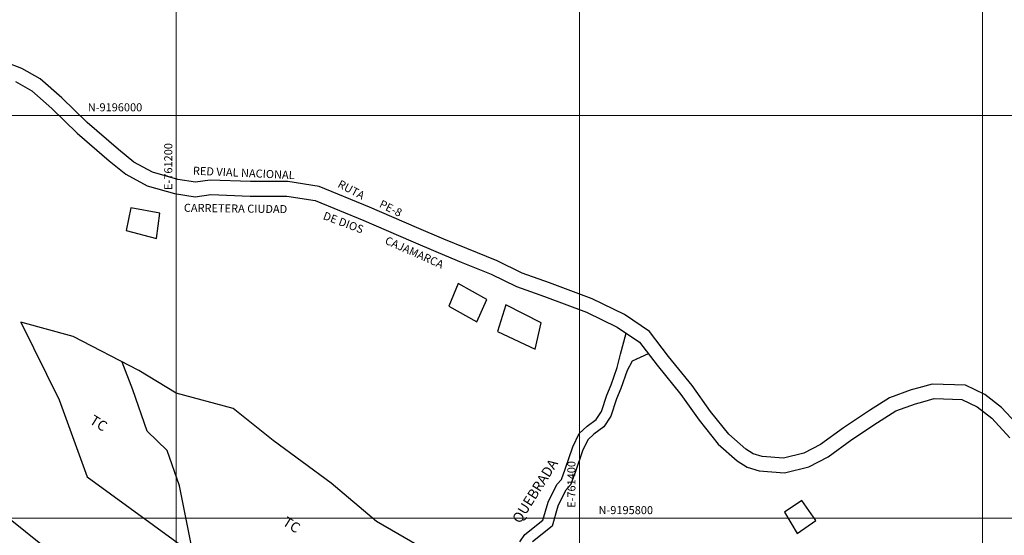
# Model space of a CAD drawing. Units: millimetres. Extents: x 757604 to 773846, y 9181518 to 9208024.
# Drawn here: x 761122 to 761611, y 9195791 to 9196048 of the extents above; entities that cross this region are included whole.
import ezdxf
from ezdxf.enums import TextEntityAlignment as Align

# ---------------------------------------------------------------- set-up
doc = ezdxf.new("R2010")
doc.units = ezdxf.units.MM
doc.layers.add('001_TEXTO-1', color=250, linetype='Continuous', lineweight=9)
doc.layers.add('GRILLA-PL', color=252, linetype='Continuous', lineweight=5)
for name, color, linetype in [('Carretera', 5, 'Continuous'), ('Cultivo', 91, 'Continuous'), ('GAP_TOPO_Curva-Intermedia (M)', 16, 'Continuous'), ('Quebrada', 151, 'Continuous'), ('Viviendas', 1, 'Continuous')]:
    doc.layers.add(name, color=color, linetype=linetype)
doc.styles.add('GRILLA', font='arial.ttf')
doc.styles.add('STYLE1', font='romant.shx')

msp = doc.modelspace()

# ---------------------------------------------------------------- hatches: boundary and pattern name
at = {"layer": 'Quebrada'}
h = msp.add_hatch(dxfattribs=at)
h.set_pattern_fill('DOTS', color=256, scale=5)
h.paths.add_polyline_path([(761366.66, 9195765.53), (761369.55, 9195772.39), (761372.16, 9195778.46), (761375.08, 9195785.81), (761376.77, 9195788.32), (761386.41, 9195796.03), (761389.28, 9195806.04), (761393.05, 9195813.71), (761395.54, 9195816.49), (761397.81, 9195822.63), (761401.52, 9195833.41), (761404.15, 9195838.9), (761407.19, 9195841.69), (761412.09, 9195845.29), (761415.61, 9195850.69), (761418.4, 9195859.2), (761420.55, 9195864.32), (761423.69, 9195873.32), (761426.21, 9195877.89), (761434.12, 9195881.62), (761429.7, 9195887.36), (761423.1, 9195891.85), (761420.41, 9195881.44), (761418.7, 9195874.83), (761415.7, 9195866.18), (761413.53, 9195861.02), (761410.88, 9195852.96), (761408.25, 9195848.92), (761403.88, 9195845.71), (761399.9, 9195842.05), (761396.7, 9195835.39), (761392.91, 9195824.37), (761391.01, 9195819.22), (761388.7, 9195816.64), (761384.41, 9195807.92), (761381.87, 9195799.06), (761372.9, 9195791.88), (761370.45, 9195788.25), (761367.35, 9195780.45), (761364.76, 9195774.42), (761362.22, 9195768.37), (761358.79, 9195764.61), (761355.73, 9195758.01), (761352.69, 9195752.79), (761346.37, 9195741.41), (761346.3, 9195741.48), (761341.15, 9195736.2), (761336.23, 9195732.48), (761332.11, 9195724), (761326.06, 9195717.35), (761320.14, 9195714.49), (761317.18, 9195713.54), (761309.44, 9195702.44), (761299.86, 9195694.67), (761291.37, 9195688.84), (761288.34, 9195684.47), (761285.8, 9195680.09), (761280.35, 9195670.68), (761280.35, 9195663.23), (761280.35, 9195657.6), (761285.08, 9195647.94), (761286.86, 9195642.45), (761290.19, 9195630.39), (761300.36, 9195607.96), (761300.36, 9195613.95), (761296.41, 9195625.32), (761291.85, 9195635.74), (761289.1, 9195656.69), (761289.1, 9195664.29), (761289.1, 9195669.47), (761290.3, 9195677.48), (761292.74, 9195681.68), (761295.1, 9195685.09), (761302.98, 9195690.5), (761313.29, 9195698.86), (761320.45, 9195709.13), (761322.08, 9195709.65), (761329.23, 9195713.11), (761336.46, 9195721.06), (761340.36, 9195729.09), (761344.6, 9195732.29), (761350.76, 9195738.61), (761357.21, 9195750.22), (761360.34, 9195755.61), (761363.17, 9195761.7)])

# ---------------------------------------------------------------- linework, layer by layer
at = {"layer": 'Carretera', "color": 3}
for points in [[(761618.87, 9195844.75), (761609.4, 9195854.9), (761601.11, 9195861.42), (761591.5, 9195866.04), (761574.99, 9195866.58), (761568.33, 9195864.65), (761564.59, 9195863.66), (761553.81, 9195859.74), (761543.88, 9195853.47), (761531, 9195844.91), (761519.63, 9195836.65), (761511.3, 9195832.25), (761501.13, 9195829.8), (761490.58, 9195830.6), (761486.23, 9195832), (761482.55, 9195834.22), (761474.09, 9195841.66), (761465.07, 9195852.97), (761455.97, 9195865.81), (761444.19, 9195880.35), (761434.7, 9195892.66), (761422.27, 9195901.13), (761406.25, 9195908.92), (761385.06, 9195916.84), (761371.53, 9195921.6), (761359.18, 9195927.76), (761344.09, 9195933.82), (761332.66, 9195938.57), (761319.2, 9195944.38), (761295.83, 9195954.39), (761270.88, 9195964.63), (761255.35, 9195967.08), (761236.85, 9195967.11), (761216.75, 9195967.9), (761209.46, 9195966.9), (761200.69, 9195968.22), (761188.25, 9195971.72), (761178.92, 9195976.8), (761171.35, 9195983), (761155.73, 9195996.47), (761143.14, 9196008.62), (761132.47, 9196018.16), (761123.31, 9196023.26), (761115.67, 9196026.31)], [(761120.21, 9196016.74), (761128.27, 9196012.25), (761138.24, 9196003.35), (761150.88, 9195991.15), (761166.71, 9195977.49), (761174.88, 9195970.8), (761185.52, 9195965.01), (761199.17, 9195961.17), (761209.42, 9195959.62), (761217.1, 9195960.68), (761236.7, 9195959.91), (761254.78, 9195959.88), (761268.92, 9195957.65), (761293.05, 9195947.75), (761316.35, 9195937.76), (761329.85, 9195931.94), (761341.36, 9195927.15), (761356.23, 9195921.19), (761368.72, 9195914.96), (761382.6, 9195910.07), (761403.41, 9195902.3), (761418.65, 9195894.89), (761429.7, 9195887.36), (761438.54, 9195875.89), (761450.23, 9195861.45), (761459.32, 9195848.64), (761468.86, 9195836.68), (761478.28, 9195828.39), (761483.23, 9195825.4), (761489.18, 9195823.49), (761501.71, 9195822.54), (761513.86, 9195825.46), (761523.45, 9195830.52), (761535.11, 9195838.99), (761547.8, 9195847.43), (761557, 9195853.23), (761566.75, 9195856.79), (761570.25, 9195857.72), (761575.89, 9195859.35), (761589.75, 9195858.89), (761597.28, 9195855.27), (761604.51, 9195849.58), (761613.51, 9195839.94)]]:
    msp.add_lwpolyline(points, dxfattribs=at)
at = {"layer": 'Cultivo', "color": 92, "true_color": 0x00db00}
for points in [[(761346.3, 9195741.48), (761339.58, 9195749.24), (761323.69, 9195784.25), (761299.37, 9195798.41), (761276.77, 9195817.32), (761248.11, 9195838.62), (761228.19, 9195854.45), (761200, 9195862.03), (761181.32, 9195873.25), (761148.82, 9195890.27), (761122.83, 9195897.32), (761141.96, 9195858.71), (761155.85, 9195820.6), (761231.28, 9195765.36), (761281.4, 9195712.68), (761290.68, 9195687.83)], [(761208.3, 9195782.18), (761201.61, 9195816.07), (761195.38, 9195833.65), (761185.5, 9195843.25), (761178.44, 9195863.67), (761173.13, 9195877.54)]]:
    msp.add_lwpolyline(points, dxfattribs=at)
at = {"layer": 'GAP_TOPO_Curva-Intermedia (M)', "color": 13, "linetype": 'Continuous', "lineweight": -3, "elevation": 1337}
msp.add_lwpolyline([(761146.67, 9195596.46), (761161.06, 9195589.46), (761184.03, 9195578.62), (761196.94, 9195584.09), (761234.91, 9195563.9), (761238.94, 9195563.25), (761249.06, 9195577.17), (761252.99, 9195595.32), (761223.24, 9195623.43), (761231.1, 9195647.87), (761232.73, 9195652.95), (761233.62, 9195655.7), (761221.59, 9195679.38), (761203.47, 9195709.44), (761192.7, 9195721.99), (761173.03, 9195735.15), (761165.81, 9195749.99), (761157.26, 9195768.75), (761144.56, 9195777.6), (761095.52, 9195816.84)], dxfattribs=at)
at = {"layer": 'GRILLA-PL'}
for points in [[(761200, 9195119.66), (761200, 9196567.23)], [(761400, 9195035.16), (761400, 9196482.73)], [(761600, 9194950.66), (761600, 9196398.22)], [(760426.69, 9196000), (762542.52, 9196000)], [(760342.19, 9195800), (762494.73, 9195800)]]:
    msp.add_lwpolyline(points, dxfattribs=at)
at = {"layer": 'Quebrada'}
for points in [[(761370.45, 9195788.25), (761372.9, 9195791.88), (761381.87, 9195799.06), (761384.41, 9195807.92), (761388.7, 9195816.64), (761391.01, 9195819.22), (761392.91, 9195824.37), (761396.7, 9195835.39), (761399.9, 9195842.05), (761403.88, 9195845.71), (761408.25, 9195848.92), (761410.88, 9195852.96), (761413.53, 9195861.02), (761415.7, 9195866.18), (761418.7, 9195874.83), (761420.41, 9195881.44), (761423.1, 9195891.85)], [(761434.12, 9195881.62), (761426.21, 9195877.89), (761423.69, 9195873.32), (761420.55, 9195864.32), (761418.4, 9195859.2), (761415.61, 9195850.69), (761412.09, 9195845.29), (761407.19, 9195841.69), (761404.15, 9195838.9), (761401.52, 9195833.41), (761397.81, 9195822.63), (761395.54, 9195816.49), (761393.05, 9195813.71), (761389.28, 9195806.04), (761386.41, 9195796.03), (761376.77, 9195788.32)]]:
    msp.add_lwpolyline(points, dxfattribs=at)
at = {"layer": 'Viviendas'}
for points in [[(761175.16, 9195942.78), (761190.24, 9195938.91), (761191.87, 9195951.39), (761177.44, 9195954.04), (761177.44, 9195954.04)], [(761335.21, 9195905.19), (761349.15, 9195897.46), (761353.98, 9195908.53), (761339.84, 9195916.52), (761339.84, 9195916.52)], [(761359.33, 9195892.68), (761378.05, 9195883.92), (761381.03, 9195896.94), (761363.46, 9195905.99), (761363.46, 9195905.99)], [(761508.06, 9195792.34), (761517.31, 9195798.8), (761510.29, 9195808.72), (761501.64, 9195803.05), (761501.64, 9195803.05)]]:
    msp.add_lwpolyline(points, close=True, dxfattribs=at)

# ---------------------------------------------------------------- texts
at = {"layer": '001_TEXTO-1', "color": 2, "char_height": 4, "attachment_point": 4, "style": 'STYLE1'}
for s, insert, rotation in [('\\A1;RED VIAL NACIONAL', (761208.24, 9195972.57), 357.4321), ('\\A1;RUTA', (761280.65, 9195966.42), 331.6756), ('\\A1;CARRETERA CIUDAD', (761203.75, 9195954.12), 359.2267), ('\\A1;PE-8', (761301.18, 9195956.42), 333.717), ('\\A1;DE DIOS', (761273.13, 9195950.44), 339.5203), ('\\A1;CAJAMARCA', (761303.91, 9195938.26), 336.0569)]:
    msp.add_mtext(s, dxfattribs=dict(at, insert=insert, rotation=rotation))
at = {"layer": '001_TEXTO-1', "color": 3, "insert": (761368.4, 9195798.34), "char_height": 5, "attachment_point": 4, "rotation": 57.8, "style": 'STYLE1'}
msp.add_mtext('\\A1;QUEBRADA', dxfattribs=at)
at = {"layer": 'Cultivo', "color": 2, "char_height": 5, "attachment_point": 6, "rotation": 327.8412, "style": 'STYLE1'}
for insert in [(761165.03, 9195844.95), (761260.74, 9195794.49)]:
    msp.add_mtext('\\A1;TC', dxfattribs=dict(at, insert=insert))
at = {"layer": 'GRILLA-PL', "style": 'GRILLA'}
for s, p in [('N-9196000', (761183.09, 9196002)), ('N-9195800', (761436.49, 9195802))]:
    msp.add_text(s, height=4, dxfattribs=at).set_placement(p, align=Align.RIGHT)
for s, p in [('E-761200', (761198, 9195986.23)), ('E-761400', (761398, 9195828.38))]:
    msp.add_text(s, height=4, rotation=90, dxfattribs=at).set_placement(p, align=Align.RIGHT)

doc.saveas('drawing.dxf')
